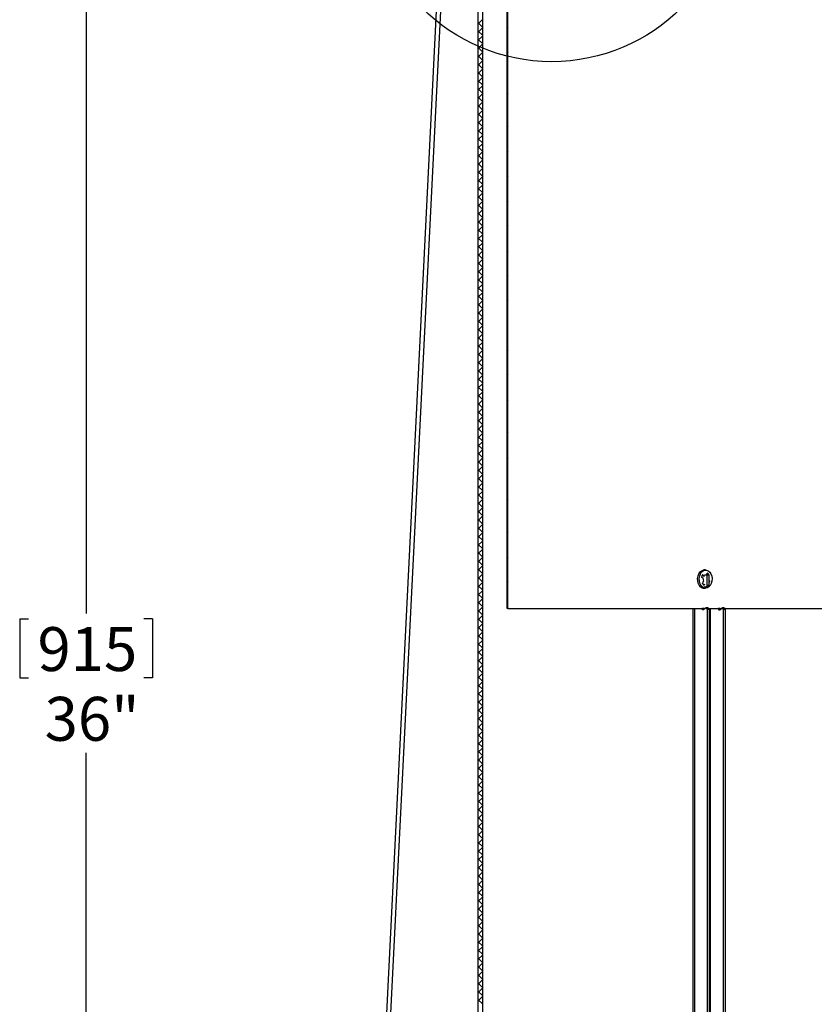
# Paper-space layout 'Layout1' of a CAD drawing. Extents: x 2 to 154, y 1 to 99.
# Drawn here: x 54 to 71, y 43 to 64 of the extents above; entities that cross this region are included whole.
import ezdxf

# ---------------------------------------------------------------- set-up
doc = ezdxf.new("R2010")
doc.units = 0
doc.linetypes.add('SLD-SOLID', pattern=[0])
doc.layers.get('0').update_dxf_attribs({"linetype": 'CONTINUOUS'})
doc.styles.add('SLDTEXTSTYLE0', font='GOTHIC.TTF', dxfattribs={"width": 0.913})
doc.dimstyles.new('SLDDIMSTYLE5', dxfattribs={"dimtxt": 0.9375, "dimasz": 0.9375, "dimexe": 0, "dimexo": 0.0625, "dimgap": 0.234375, "dimtad": 0, "dimtih": 1, "dimtoh": 1, "dimdec": 1, "dimrnd": 1e-09, "dimzin": 12, "dimtxsty": 'SLDTEXTSTYLE0', "dimsah": 1, "dimcen": 0.09, "dimazin": 3, "dimtfac": 1, "dimtdec": 1, "dimtofl": 0, "dimtmove": 0, "dimatfit": 3, "dimtolj": 1, "dimtzin": 12})

# ---------------------------------------------------------------- blocks, each defined once
blk = doc.blocks.new('_D_6')
at = {"color": 7, "linetype": 'SLD-SOLID'}
for p, q in [((63.417, 67.959), (55.01, 67.959)), ((55.135, 67.959), (55.135, 51.522)), ((53.717, 51.411), (53.717, 50.145)), ((53.717, 51.411), (53.906, 51.411)), ((56.554, 51.411), (56.364, 51.411)), ((56.554, 51.411), (56.554, 50.145)), ((53.717, 50.145), (53.906, 50.145)), ((56.554, 50.145), (56.364, 50.145)), ((55.135, 31.929), (55.135, 48.545)), ((63.521, 31.929), (55.01, 31.929))]:
    blk.add_line(p, q, dxfattribs=at)
for points in [[(55.135, 67.959), (54.991, 67.022), (55.279, 67.022)], [(55.135, 31.929), (55.279, 32.867), (54.991, 32.867)]]:
    blk.add_solid(points, dxfattribs=at)
at = {"color": 7, "linetype": 'SLD-SOLID', "char_height": 0.9375, "attachment_point": 1, "style": 'SLDTEXTSTYLE0'}
for s, insert in [('915', (54.096, 51.231)), ('36"', (54.249, 49.742))]:
    blk.add_mtext(s, dxfattribs=dict(at, insert=insert))

psp = doc.layouts.get("Layout1")

# ---------------------------------------------------------------- linework, layer by layer
at = {"color": 7, "linetype": 'SLD-SOLID'}
for p, q in [((63.495, 67.961), (63.495, 32.086)), ((63.593, 67.961), (63.593, 32.086)), ((64.125, 51.631), (64.125, 67.631)), ((64.14, 51.631), (64.14, 67.631)), ((62.684, 65.878), (61.035, 32.696)), ((61.128, 32.692), (62.778, 65.873)), ((63.593, 64.206), (63.495, 64.108)), ((63.495, 64.143), (63.593, 64.045)), ((63.593, 64.029), (63.495, 63.931)), ((63.495, 63.966), (63.593, 63.868)), ((64.14, 64.046), (64.125, 64.031)), ((64.125, 64.043), (64.14, 64.028)), ((63.593, 63.852), (63.495, 63.754)), ((63.495, 63.789), (63.593, 63.691)), ((64.14, 63.87), (64.125, 63.855)), ((64.125, 63.866), (64.14, 63.851)), ((63.593, 63.676), (63.495, 63.578)), ((63.495, 63.613), (63.593, 63.515)), ((63.593, 63.499), (63.495, 63.401)), ((64.14, 63.693), (64.125, 63.678)), ((64.125, 63.689), (64.14, 63.674)), ((64.14, 63.516), (64.125, 63.501)), ((64.125, 63.512), (64.14, 63.497)), ((63.495, 63.436), (63.593, 63.338)), ((63.593, 63.322), (63.495, 63.224)), ((64.14, 63.339), (64.125, 63.324)), ((64.125, 63.336), (64.14, 63.321)), ((63.495, 63.259), (63.593, 63.161)), ((63.593, 63.145), (63.495, 63.047)), ((63.495, 63.082), (63.593, 62.984)), ((64.14, 63.162), (64.125, 63.147)), ((64.125, 63.159), (64.14, 63.144)), ((63.593, 62.968), (63.495, 62.87)), ((63.495, 62.906), (63.593, 62.808)), ((64.14, 62.986), (64.125, 62.971)), ((64.125, 62.982), (64.14, 62.967)), ((63.593, 62.792), (63.495, 62.694)), ((63.495, 62.729), (63.593, 62.631)), ((64.14, 62.809), (64.125, 62.794)), ((64.125, 62.805), (64.14, 62.79)), ((63.593, 62.615), (63.495, 62.517)), ((63.495, 62.552), (63.593, 62.454)), ((64.14, 62.632), (64.125, 62.617)), ((64.125, 62.629), (64.14, 62.614)), ((64.14, 62.455), (64.125, 62.44)), ((64.125, 62.452), (64.14, 62.437)), ((63.593, 62.438), (63.495, 62.34)), ((63.495, 62.375), (63.593, 62.277)), ((63.593, 62.261), (63.495, 62.163)), ((64.14, 62.279), (64.125, 62.264)), ((64.125, 62.275), (64.14, 62.26)), ((63.495, 62.198), (63.593, 62.1)), ((63.593, 62.085), (63.495, 61.987)), ((63.495, 62.022), (63.593, 61.924)), ((64.14, 62.102), (64.125, 62.087)), ((64.125, 62.098), (64.14, 62.083)), ((63.593, 61.908), (63.495, 61.81)), ((63.495, 61.845), (63.593, 61.747)), ((64.14, 61.925), (64.125, 61.91)), ((64.125, 61.921), (64.14, 61.906)), ((63.593, 61.731), (63.495, 61.633)), ((63.495, 61.668), (63.593, 61.57)), ((64.14, 61.748), (64.125, 61.733)), ((64.125, 61.745), (64.14, 61.73)), ((63.593, 61.554), (63.495, 61.456)), ((63.495, 61.491), (63.593, 61.393)), ((64.14, 61.571), (64.125, 61.556)), ((64.125, 61.568), (64.14, 61.553)), ((64.14, 61.395), (64.125, 61.38)), ((64.125, 61.391), (64.14, 61.376)), ((63.593, 61.377), (63.495, 61.279)), ((63.495, 61.315), (63.593, 61.217)), ((63.593, 61.201), (63.495, 61.103)), ((64.14, 61.218), (64.125, 61.203)), ((64.125, 61.214), (64.14, 61.199)), ((63.495, 61.138), (63.593, 61.04)), ((63.593, 61.024), (63.495, 60.926)), ((64.14, 61.041), (64.125, 61.026)), ((64.125, 61.038), (64.14, 61.023)), ((63.495, 60.961), (63.593, 60.863)), ((63.593, 60.847), (63.495, 60.749)), ((63.495, 60.784), (63.593, 60.686)), ((64.14, 60.864), (64.125, 60.849)), ((64.125, 60.861), (64.14, 60.846)), ((63.593, 60.67), (63.495, 60.572)), ((63.495, 60.607), (63.593, 60.509)), ((64.14, 60.688), (64.125, 60.673)), ((64.125, 60.684), (64.14, 60.669)), ((63.593, 60.494), (63.495, 60.396)), ((63.495, 60.431), (63.593, 60.333)), ((64.14, 60.511), (64.125, 60.496)), ((64.125, 60.507), (64.14, 60.492)), ((63.593, 60.317), (63.495, 60.219)), ((63.495, 60.254), (63.593, 60.156)), ((63.593, 60.14), (63.495, 60.042)), ((64.14, 60.334), (64.125, 60.319)), ((64.125, 60.33), (64.14, 60.315)), ((64.14, 60.157), (64.125, 60.142)), ((64.125, 60.154), (64.14, 60.139)), ((63.495, 60.077), (63.593, 59.979)), ((63.593, 59.963), (63.495, 59.865)), ((64.14, 59.98), (64.125, 59.965)), ((64.125, 59.977), (64.14, 59.962)), ((63.495, 59.9), (63.593, 59.802)), ((63.593, 59.786), (63.495, 59.688)), ((63.495, 59.724), (63.593, 59.626)), ((64.14, 59.804), (64.125, 59.789)), ((64.125, 59.8), (64.14, 59.785)), ((63.593, 59.61), (63.495, 59.512)), ((63.495, 59.547), (63.593, 59.449)), ((64.14, 59.627), (64.125, 59.612)), ((64.125, 59.623), (64.14, 59.608)), ((63.593, 59.433), (63.495, 59.335)), ((63.495, 59.37), (63.593, 59.272)), ((64.14, 59.45), (64.125, 59.435)), ((64.125, 59.447), (64.14, 59.432)), ((63.593, 59.256), (63.495, 59.158)), ((63.495, 59.193), (63.593, 59.095)), ((63.593, 59.079), (63.495, 58.981)), ((64.14, 59.273), (64.125, 59.258)), ((64.125, 59.27), (64.14, 59.255)), ((64.14, 59.097), (64.125, 59.082)), ((64.125, 59.093), (64.14, 59.078)), ((63.495, 59.016), (63.593, 58.918)), ((63.593, 58.903), (63.495, 58.805)), ((64.14, 58.92), (64.125, 58.905)), ((64.125, 58.916), (64.14, 58.901)), ((63.495, 58.84), (63.593, 58.742)), ((63.593, 58.726), (63.495, 58.628)), ((63.495, 58.663), (63.593, 58.565)), ((64.14, 58.743), (64.125, 58.728)), ((64.125, 58.74), (64.14, 58.725)), ((63.593, 58.549), (63.495, 58.451)), ((63.495, 58.486), (63.593, 58.388)), ((64.14, 58.566), (64.125, 58.551)), ((64.125, 58.563), (64.14, 58.548)), ((63.593, 58.372), (63.495, 58.274)), ((63.495, 58.309), (63.593, 58.211)), ((64.14, 58.389), (64.125, 58.374)), ((64.125, 58.386), (64.14, 58.371)), ((63.593, 58.195), (63.495, 58.097)), ((63.495, 58.133), (63.593, 58.035)), ((64.14, 58.213), (64.125, 58.198)), ((64.125, 58.209), (64.14, 58.194)), ((64.14, 58.036), (64.125, 58.021)), ((64.125, 58.032), (64.14, 58.017)), ((63.593, 58.019), (63.495, 57.921)), ((63.495, 57.956), (63.593, 57.858)), ((63.593, 57.842), (63.495, 57.744)), ((64.14, 57.859), (64.125, 57.844)), ((64.125, 57.856), (64.14, 57.841)), ((63.495, 57.779), (63.593, 57.681)), ((63.593, 57.665), (63.495, 57.567)), ((64.14, 57.682), (64.125, 57.667)), ((64.125, 57.679), (64.14, 57.664)), ((63.495, 57.602), (63.593, 57.504)), ((63.593, 57.488), (63.495, 57.39)), ((63.495, 57.425), (63.593, 57.327)), ((64.14, 57.506), (64.125, 57.491)), ((64.125, 57.502), (64.14, 57.487)), ((63.593, 57.312), (63.495, 57.214)), ((63.495, 57.249), (63.593, 57.151)), ((64.14, 57.329), (64.125, 57.314)), ((64.125, 57.325), (64.14, 57.31)), ((63.593, 57.135), (63.495, 57.037)), ((63.495, 57.072), (63.593, 56.974)), ((64.14, 57.152), (64.125, 57.137)), ((64.125, 57.149), (64.14, 57.134)), ((64.14, 56.975), (64.125, 56.96)), ((63.593, 56.958), (63.495, 56.86)), ((63.495, 56.895), (63.593, 56.797)), ((63.593, 56.781), (63.495, 56.683)), ((64.125, 56.972), (64.14, 56.957)), ((64.14, 56.798), (64.125, 56.783)), ((64.125, 56.795), (64.14, 56.78)), ((63.495, 56.718), (63.593, 56.62)), ((63.593, 56.605), (63.495, 56.507)), ((64.14, 56.622), (64.125, 56.607)), ((64.125, 56.618), (64.14, 56.603)), ((63.495, 56.542), (63.593, 56.444)), ((63.593, 56.428), (63.495, 56.33)), ((63.495, 56.365), (63.593, 56.267)), ((64.14, 56.445), (64.125, 56.43)), ((64.125, 56.441), (64.14, 56.426)), ((63.593, 56.251), (63.495, 56.153)), ((63.495, 56.188), (63.593, 56.09)), ((64.14, 56.268), (64.125, 56.253)), ((64.125, 56.265), (64.14, 56.25)), ((63.593, 56.074), (63.495, 55.976)), ((63.495, 56.011), (63.593, 55.913)), ((64.14, 56.091), (64.125, 56.076)), ((64.125, 56.088), (64.14, 56.073)), ((63.593, 55.897), (63.495, 55.799)), ((63.495, 55.834), (63.593, 55.736)), ((63.593, 55.721), (63.495, 55.623)), ((64.14, 55.915), (64.125, 55.9)), ((64.125, 55.911), (64.14, 55.896)), ((64.14, 55.738), (64.125, 55.723)), ((64.125, 55.734), (64.14, 55.719)), ((63.495, 55.658), (63.593, 55.56)), ((63.593, 55.544), (63.495, 55.446)), ((64.14, 55.561), (64.125, 55.546)), ((64.125, 55.558), (64.14, 55.543)), ((63.495, 55.481), (63.593, 55.383)), ((63.593, 55.367), (63.495, 55.269)), ((63.495, 55.304), (63.593, 55.206)), ((64.14, 55.384), (64.125, 55.369)), ((64.125, 55.381), (64.14, 55.366)), ((63.593, 55.19), (63.495, 55.092)), ((63.495, 55.127), (63.593, 55.029)), ((64.14, 55.207), (64.125, 55.192)), ((64.125, 55.204), (64.14, 55.189)), ((63.593, 55.014), (63.495, 54.916)), ((63.495, 54.951), (63.593, 54.853)), ((64.14, 55.031), (64.125, 55.016)), ((64.125, 55.027), (64.14, 55.012)), ((63.593, 54.837), (63.495, 54.739)), ((63.495, 54.774), (63.593, 54.676)), ((64.14, 54.854), (64.125, 54.839)), ((64.125, 54.85), (64.14, 54.835)), ((64.14, 54.677), (64.125, 54.662)), ((64.125, 54.674), (64.14, 54.659)), ((63.593, 54.66), (63.495, 54.562)), ((63.495, 54.597), (63.593, 54.499)), ((63.593, 54.483), (63.495, 54.385)), ((64.14, 54.5), (64.125, 54.485)), ((64.125, 54.497), (64.14, 54.482)), ((63.495, 54.42), (63.593, 54.322)), ((63.593, 54.306), (63.495, 54.208)), ((63.495, 54.243), (63.593, 54.145)), ((64.14, 54.324), (64.125, 54.309)), ((64.125, 54.32), (64.14, 54.305)), ((63.593, 54.13), (63.495, 54.032)), ((63.495, 54.067), (63.593, 53.969)), ((64.14, 54.147), (64.125, 54.132)), ((64.125, 54.143), (64.14, 54.128)), ((63.593, 53.953), (63.495, 53.855)), ((63.495, 53.89), (63.593, 53.792)), ((64.14, 53.97), (64.125, 53.955)), ((64.125, 53.967), (64.14, 53.952)), ((63.593, 53.776), (63.495, 53.678)), ((63.495, 53.713), (63.593, 53.615)), ((64.14, 53.793), (64.125, 53.778)), ((64.125, 53.79), (64.14, 53.775)), ((64.14, 53.616), (64.125, 53.601)), ((64.125, 53.613), (64.14, 53.598)), ((63.593, 53.599), (63.495, 53.501)), ((63.495, 53.536), (63.593, 53.438)), ((63.593, 53.423), (63.495, 53.325)), ((64.14, 53.44), (64.125, 53.425)), ((64.125, 53.436), (64.14, 53.421)), ((63.495, 53.36), (63.593, 53.262)), ((63.593, 53.246), (63.495, 53.148)), ((64.14, 53.263), (64.125, 53.248)), ((64.125, 53.259), (64.14, 53.244)), ((63.495, 53.183), (63.593, 53.085)), ((63.593, 53.069), (63.495, 52.971)), ((63.495, 53.006), (63.593, 52.908)), ((64.14, 53.086), (64.125, 53.071)), ((64.125, 53.083), (64.14, 53.068)), ((63.593, 52.892), (63.495, 52.794)), ((63.495, 52.829), (63.593, 52.731)), ((64.14, 52.909), (64.125, 52.894)), ((64.125, 52.906), (64.14, 52.891)), ((63.593, 52.715), (63.495, 52.617)), ((63.495, 52.652), (63.593, 52.554)), ((64.14, 52.733), (64.125, 52.718)), ((64.125, 52.729), (64.14, 52.714)), ((63.593, 52.539), (63.495, 52.441)), ((63.495, 52.476), (63.593, 52.378)), ((63.593, 52.362), (63.495, 52.264)), ((64.14, 52.556), (64.125, 52.541)), ((64.125, 52.552), (64.14, 52.537)), ((64.14, 52.379), (64.125, 52.364)), ((64.125, 52.376), (64.14, 52.361)), ((68.292, 52.353), (68.328, 52.32)), ((68.359, 52.451), (68.323, 52.451)), ((68.37, 52.34), (68.39, 52.386)), ((68.401, 52.353), (68.396, 52.34)), ((68.426, 52.353), (68.401, 52.353)), ((68.426, 52.353), (68.421, 52.34)), ((63.495, 52.299), (63.593, 52.201)), ((63.593, 52.185), (63.495, 52.087)), ((64.14, 52.202), (64.125, 52.187)), ((64.125, 52.199), (64.14, 52.184)), ((68.305, 52.267), (68.269, 52.3)), ((68.283, 52.338), (68.303, 52.32)), ((68.292, 52.159), (68.314, 52.212)), ((68.328, 52.32), (68.303, 52.32)), ((68.314, 52.149), (68.309, 52.14)), ((68.338, 52.149), (68.329, 52.127)), ((68.388, 52.34), (68.338, 52.34)), ((68.373, 52.346), (68.377, 52.34)), ((68.388, 52.12), (68.388, 52.34)), ((68.431, 52.34), (68.388, 52.34)), ((68.431, 52.12), (68.431, 52.34)), ((68.431, 52.229), (68.449, 52.212)), ((68.449, 52.212), (68.431, 52.212)), ((63.495, 52.122), (63.593, 52.024)), ((63.593, 52.008), (63.495, 51.91)), ((63.495, 51.945), (63.593, 51.847)), ((64.14, 52.025), (64.125, 52.01)), ((64.125, 52.022), (64.14, 52.007)), ((68.323, 52.061), (68.359, 52.061)), ((68.338, 52.109), (68.357, 52.094)), ((68.367, 52.09), (68.41, 52.09)), ((68.431, 52.12), (68.388, 52.12)), ((63.593, 51.832), (63.495, 51.734)), ((63.495, 51.769), (63.593, 51.671)), ((64.14, 51.849), (64.125, 51.834)), ((64.125, 51.845), (64.14, 51.83)), ((63.593, 51.655), (63.495, 51.557)), ((63.495, 51.592), (63.593, 51.494)), ((64.14, 51.672), (64.125, 51.657)), ((64.125, 51.668), (64.14, 51.653)), ((64.14, 51.631), (64.125, 51.631)), ((64.14, 51.631), (68.351, 51.631)), ((68.085, 51.631), (68.085, 33.946)), ((68.282, 51.627), (68.282, 51.631)), ((68.325, 51.627), (68.282, 51.627)), ((68.357, 51.636), (68.314, 51.601)), ((68.325, 51.627), (68.325, 51.631)), ((68.41, 51.64), (68.367, 51.64)), ((68.388, 51.61), (68.388, 34.063)), ((68.431, 51.61), (68.388, 51.61)), ((68.425, 51.631), (68.697, 51.631)), ((68.431, 51.61), (68.431, 34.079)), ((68.629, 51.631), (68.629, 51.627)), ((68.671, 51.627), (68.629, 51.627)), ((68.661, 51.601), (68.703, 51.636)), ((68.671, 51.631), (68.671, 51.627)), ((68.756, 51.64), (68.714, 51.64)), ((68.735, 51.61), (68.735, 34.193)), ((68.777, 51.61), (68.735, 51.61)), ((68.771, 51.631), (81.102, 51.631)), ((68.777, 51.61), (68.777, 34.208)), ((63.593, 51.478), (63.495, 51.38)), ((63.495, 51.415), (63.593, 51.317)), ((63.593, 51.301), (63.495, 51.203)), ((63.495, 51.238), (63.593, 51.14)), ((63.593, 51.124), (63.495, 51.026)), ((63.495, 51.062), (63.593, 50.964)), ((63.593, 50.948), (63.495, 50.85)), ((63.495, 50.885), (63.593, 50.787)), ((63.593, 50.771), (63.495, 50.673)), ((63.495, 50.708), (63.593, 50.61)), ((63.593, 50.594), (63.495, 50.496)), ((63.495, 50.531), (63.593, 50.433)), ((63.593, 50.417), (63.495, 50.319)), ((63.495, 50.354), (63.593, 50.256)), ((63.593, 50.241), (63.495, 50.143)), ((63.495, 50.178), (63.593, 50.08)), ((63.593, 50.064), (63.495, 49.966)), ((63.495, 50.001), (63.593, 49.903)), ((63.593, 49.887), (63.495, 49.789)), ((63.495, 49.824), (63.593, 49.726)), ((63.593, 49.71), (63.495, 49.612)), ((63.495, 49.647), (63.593, 49.549)), ((63.593, 49.533), (63.495, 49.435)), ((63.495, 49.471), (63.593, 49.373)), ((63.593, 49.357), (63.495, 49.259)), ((63.495, 49.294), (63.593, 49.196)), ((63.593, 49.18), (63.495, 49.082)), ((63.495, 49.117), (63.593, 49.019)), ((63.593, 49.003), (63.495, 48.905)), ((63.495, 48.94), (63.593, 48.842)), ((63.593, 48.826), (63.495, 48.728)), ((63.495, 48.763), (63.593, 48.665)), ((63.593, 48.65), (63.495, 48.552)), ((63.495, 48.587), (63.593, 48.489)), ((63.593, 48.473), (63.495, 48.375)), ((63.495, 48.41), (63.593, 48.312)), ((63.593, 48.296), (63.495, 48.198)), ((63.495, 48.233), (63.593, 48.135)), ((63.593, 48.119), (63.495, 48.021)), ((63.495, 48.056), (63.593, 47.958)), ((63.593, 47.942), (63.495, 47.844)), ((63.495, 47.88), (63.593, 47.782)), ((63.593, 47.766), (63.495, 47.668)), ((63.495, 47.703), (63.593, 47.605)), ((63.593, 47.589), (63.495, 47.491)), ((63.495, 47.526), (63.593, 47.428)), ((63.593, 47.412), (63.495, 47.314)), ((63.495, 47.349), (63.593, 47.251)), ((63.593, 47.235), (63.495, 47.137)), ((63.495, 47.172), (63.593, 47.074)), ((63.593, 47.059), (63.495, 46.961)), ((63.495, 46.996), (63.593, 46.898)), ((63.593, 46.882), (63.495, 46.784)), ((63.495, 46.819), (63.593, 46.721)), ((63.593, 46.705), (63.495, 46.607)), ((63.495, 46.642), (63.593, 46.544)), ((63.593, 46.528), (63.495, 46.43)), ((63.495, 46.465), (63.593, 46.367)), ((63.593, 46.351), (63.495, 46.253)), ((63.495, 46.289), (63.593, 46.191)), ((63.593, 46.175), (63.495, 46.077)), ((63.495, 46.112), (63.593, 46.014)), ((63.593, 45.998), (63.495, 45.9)), ((63.495, 45.935), (63.593, 45.837)), ((63.593, 45.821), (63.495, 45.723)), ((63.495, 45.758), (63.593, 45.66)), ((63.593, 45.644), (63.495, 45.546)), ((63.495, 45.581), (63.593, 45.483)), ((63.593, 45.468), (63.495, 45.37)), ((63.495, 45.405), (63.593, 45.307)), ((63.593, 45.291), (63.495, 45.193)), ((63.495, 45.228), (63.593, 45.13)), ((63.593, 45.114), (63.495, 45.016)), ((63.495, 45.051), (63.593, 44.953)), ((63.593, 44.937), (63.495, 44.839)), ((63.495, 44.874), (63.593, 44.776)), ((63.593, 44.76), (63.495, 44.662)), ((63.495, 44.698), (63.593, 44.6)), ((63.593, 44.584), (63.495, 44.486)), ((63.495, 44.521), (63.593, 44.423)), ((63.593, 44.407), (63.495, 44.309)), ((63.495, 44.344), (63.593, 44.246)), ((63.593, 44.23), (63.495, 44.132)), ((63.495, 44.167), (63.593, 44.069)), ((63.593, 44.053), (63.495, 43.955)), ((63.495, 43.99), (63.593, 43.892)), ((63.593, 43.877), (63.495, 43.779)), ((63.495, 43.814), (63.593, 43.716)), ((63.593, 43.7), (63.495, 43.602)), ((63.495, 43.637), (63.593, 43.539)), ((63.593, 43.523), (63.495, 43.425)), ((63.495, 43.46), (63.593, 43.362)), ((63.593, 43.346), (63.495, 43.248)), ((63.495, 43.283), (63.593, 43.185))]:
    psp.add_line(p, q, dxfattribs=at)
at = {"color": 8, "linetype": 'SLD-SOLID'}
for p, q in [((68.12, 51.631), (68.12, 33.96)), ((68.466, 34.093), (68.466, 51.631))]:
    psp.add_line(p, q, dxfattribs=at)
at = {"color": 7, "linetype": 'SLD-SOLID'}
for points in [[(68.252, 52.09), (68.223, 52.124), (68.202, 52.168), (68.19, 52.218), (68.188, 52.271), (68.196, 52.323), (68.213, 52.37), (68.239, 52.409), (68.27, 52.436), (68.306, 52.45), (68.323, 52.451)], [(68.288, 52.09), (68.259, 52.124), (68.238, 52.168), (68.226, 52.218), (68.224, 52.271), (68.232, 52.323), (68.249, 52.37), (68.274, 52.409), (68.306, 52.436), (68.342, 52.45), (68.379, 52.449), (68.414, 52.434), (68.446, 52.406), (68.471, 52.367), (68.488, 52.32), (68.495, 52.268), (68.492, 52.215), (68.479, 52.165), (68.458, 52.121), (68.429, 52.088), (68.395, 52.068), (68.358, 52.061), (68.321, 52.069), (68.288, 52.09)], [(68.381, 52.364), (68.386, 52.359), (68.397, 52.342)], [(68.357, 52.094), (68.362, 52.091), (68.367, 52.09), (68.373, 52.091), (68.378, 52.094), (68.382, 52.098), (68.386, 52.105), (68.388, 52.112), (68.388, 52.12)], [(68.314, 51.601), (68.309, 51.598), (68.304, 51.597), (68.298, 51.598), (68.293, 51.601), (68.289, 51.606), (68.285, 51.612), (68.283, 51.619), (68.282, 51.627)], [(68.328, 51.612), (68.326, 51.619), (68.325, 51.627)], [(68.388, 51.61), (68.388, 51.617), (68.386, 51.625), (68.382, 51.631), (68.378, 51.636), (68.373, 51.639), (68.367, 51.64), (68.362, 51.639), (68.357, 51.636)], [(68.629, 51.627), (68.63, 51.619), (68.632, 51.612), (68.635, 51.606), (68.639, 51.601), (68.645, 51.598), (68.65, 51.597), (68.656, 51.598), (68.661, 51.601)], [(68.671, 51.627), (68.672, 51.619), (68.674, 51.612)], [(68.735, 51.61), (68.734, 51.617), (68.732, 51.625), (68.729, 51.631), (68.724, 51.636), (68.719, 51.639), (68.714, 51.64), (68.708, 51.639), (68.703, 51.636)]]:
    psp.add_lwpolyline(points, dxfattribs=at)
psp.add_circle((65.073, 67.214), 3.91, dxfattribs=at)
for centre, radius, start, end in [((68.42, 52.266), 0.155, 145.8849, 167.4105), ((68.345, 52.299), 0.0979, 33.5862, 62.8787), ((68.373, 52.214), 0.0979, 213.5829, 242.8803), ((68.411, 52.256), 0.106, 173.7924, 204.6768), ((68.365, 52.284), 0.0519, 121.0685, 135.0899), ((68.295, 52.247), 0.158, 329.2089, 347.2999), ((68.324, 52.166), 0.105, 226.047, 269.3432), ((68.404, 52.116), 0.0268, 281.4217, 8.0495), ((68.404, 51.613), 0.0268, 351.9524, 78.5784), ((68.751, 51.613), 0.0268, 351.9524, 78.5784)]:
    psp.add_arc(centre, radius, start, end, dxfattribs=at)

# ---------------------------------------------------------------- dimensions: what is measured, and where the dimension line sits
dim = psp.add_linear_dim(base=(55.135, 31.929), p1=(63.467, 67.959), p2=(63.571, 31.929), angle=90, dimstyle='SLDDIMSTYLE5', dxfattribs=at)
dim.commit()
dim.dimension.update_dxf_attribs({"geometry": '_D_6', "text_midpoint": (55.135, 50.034), "dimtype": 160})

doc.saveas('drawing.dxf')
